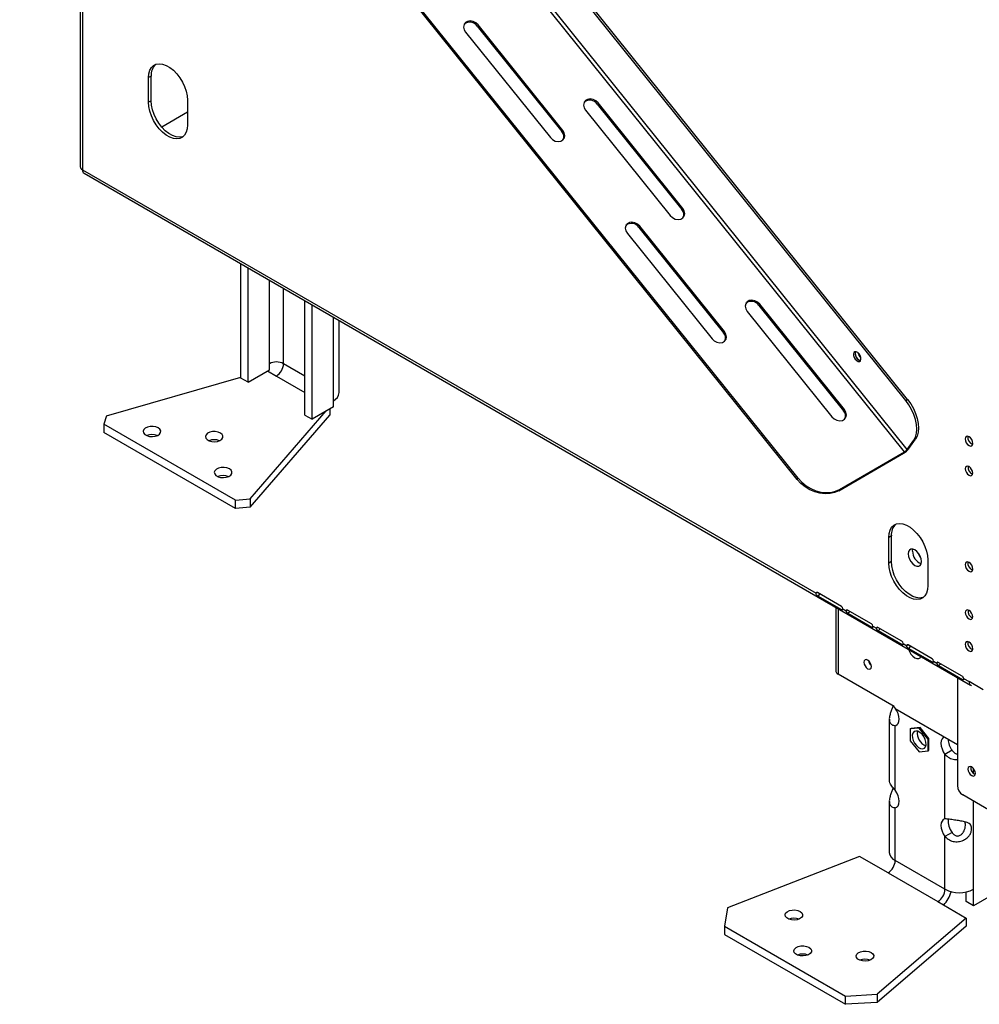
# Model space of a CAD drawing. Extents: x -68 to 13836, y 135 to 10008.
# Drawn here: x 9302 to 10065, y 135 to 918 of the extents above; entities that cross this region are included whole.
import ezdxf

# ---------------------------------------------------------------- set-up
doc = ezdxf.new("R2010")
doc.units = 0
doc.header["$LTSCALE"] = 50
doc.layers.get('0').update_dxf_attribs({"linetype": 'CONTINUOUS'})

msp = doc.modelspace()

# ---------------------------------------------------------------- linework, layer by layer
at = {"color": 7, "linetype": 'CONTINUOUS'}
for p, q in [((10005.97, 574.69), (9356.86, 1382.19)), ((10008.09, 576.52), (9358.98, 1384.01)), ((10006.93, 615.68), (9388.43, 1385.09)), ((10008.34, 616.5), (9389.85, 1385.9)), ((9920.66, 552.73), (9302.16, 1322.13)), ((9921.37, 553.73), (9302.87, 1323.14)), ((9350.35, 1262.19), (9350.35, 801.55)), ((9656.88, 908.51), (9724.24, 824.71)), ((9666.78, 914.23), (9666.07, 913.22)), ((9666.07, 913.22), (9733.43, 829.42)), ((9734.14, 830.43), (9666.78, 914.23)), ((9406.7, 873.57), (9404.58, 872.35)), ((9404.58, 852.75), (9404.58, 872.35)), ((9406.7, 853.98), (9406.7, 873.57)), ((9406.7, 853.98), (9404.58, 852.75)), ((9435.69, 854.39), (9435.69, 834.79)), ((9752.29, 846.48), (9819.65, 762.69)), ((9762.19, 852.2), (9761.48, 851.19)), ((9761.48, 851.19), (9828.85, 767.4)), ((9829.55, 768.4), (9762.19, 852.2)), ((9435.69, 844.9), (9415.19, 833.07)), ((9734.14, 830.43), (9733.43, 829.42)), ((9352.11, 799.1), (9935.61, 462.25)), ((9353.35, 796.35), (10058.48, 389.29)), ((9829.55, 768.4), (9828.85, 767.4)), ((9795.38, 754.25), (9794.67, 753.24)), ((9794.67, 753.24), (9862.03, 669.45)), ((9862.74, 670.45), (9795.38, 754.25)), ((9785.48, 748.54), (9852.84, 664.74)), ((9478.11, 633.42), (9478.11, 724.33)), ((9483.77, 630.15), (9483.77, 721.06)), ((9529.03, 604.03), (9529.03, 694.94)), ((9534.68, 600.76), (9534.68, 691.67)), ((9890.79, 692.22), (9890.08, 691.22)), ((9890.08, 691.22), (9957.44, 607.42)), ((9958.15, 608.43), (9890.79, 692.22)), ((9880.89, 686.51), (9948.25, 602.71)), ((9556.34, 621.99), (9556.34, 679.17)), ((9862.74, 670.45), (9862.03, 669.45)), ((9500.74, 639.95), (9500.74, 644.85)), ((9483.77, 630.15), (9500.74, 639.95)), ((9499.33, 639.13), (9506.4, 635.05)), ((9371.09, 603.34), (9478.11, 634.24)), ((9483.77, 630.15), (9478.11, 633.42)), ((9551.65, 610.56), (9551.65, 615.46)), ((10006.93, 615.68), (10008.34, 616.5)), ((9371.09, 603.34), (9369.22, 596.68)), ((9485.42, 537.35), (9546, 607.29)), ((9485.42, 530.82), (9548.83, 604.03)), ((9529.03, 604.03), (9534.68, 600.76)), ((9551.65, 610.56), (9534.68, 600.76)), ((9548.83, 608.93), (9548.83, 604.03)), ((9958.15, 608.43), (9957.44, 607.42)), ((9473.87, 536.27), (9369.22, 596.68)), ((9369.22, 596.68), (9369.22, 590.15)), ((9473.87, 529.73), (9369.22, 590.15)), ((10008.09, 576.52), (10013.4, 584.06)), ((10009.51, 577.33), (10014.81, 584.88)), ((10014.81, 584.88), (10013.4, 584.06)), ((9953.65, 543.89), (10005.27, 573.69)), ((9954.35, 544.89), (10005.97, 574.69)), ((10005.27, 573.69), (10005.97, 574.69)), ((10008.09, 576.52), (10009.51, 577.33)), ((9920.66, 552.73), (9921.37, 553.73)), ((9954.35, 544.89), (9953.65, 543.89)), ((9473.87, 536.27), (9485.42, 537.35)), ((9473.87, 529.73), (9473.87, 536.27)), ((9485.42, 537.35), (9485.42, 530.82)), ((9485.42, 530.82), (9473.87, 529.73)), ((9995.49, 507.95), (9993.37, 506.72)), ((9993.37, 486.31), (9993.37, 506.72)), ((9995.49, 487.54), (9995.49, 507.95)), ((10012.33, 495.69), (10012.56, 497.34)), ((9995.49, 487.54), (9993.37, 486.31)), ((10024.48, 488.76), (10024.48, 468.35)), ((9936.67, 462.86), (9935.61, 462.25)), ((9955.77, 451.84), (9936.67, 462.86)), ((9938.59, 461.76), (9936.93, 460.1)), ((9956.03, 449.08), (9936.93, 460.1)), ((9951.24, 451.2), (9951.24, 400.85)), ((9956.91, 449.97), (9956.03, 449.08)), ((9956.83, 450), (9959.65, 448.37)), ((9960.72, 448.98), (9959.65, 448.37)), ((9979.81, 437.96), (9960.72, 448.98)), ((9962.63, 447.88), (9960.98, 446.22)), ((9980.07, 435.2), (9960.98, 446.22)), ((9980.95, 436.09), (9980.07, 435.2)), ((9980.87, 436.12), (9983.7, 434.49)), ((9984.76, 435.1), (9983.7, 434.49)), ((10003.85, 424.08), (9984.76, 435.1)), ((9986.67, 434), (9985.02, 432.34)), ((10004.11, 421.32), (9985.02, 432.34)), ((10005, 422.21), (10004.11, 421.32)), ((10004.91, 422.25), (10007.74, 420.61)), ((10008.8, 421.23), (10007.74, 420.61)), ((10027.89, 410.2), (10008.8, 421.23)), ((10010.71, 420.12), (10009.06, 418.46)), ((10028.15, 407.44), (10009.06, 418.46)), ((10029.04, 408.33), (10028.15, 407.44)), ((10028.95, 408.37), (10031.78, 406.73)), ((10032.84, 407.35), (10031.78, 406.73)), ((10051.93, 396.33), (10032.84, 407.35)), ((9978.29, 406.21), (9978.75, 406.48)), ((9978.75, 406.48), (9978.87, 406.69)), ((10034.76, 406.24), (10033.1, 404.58)), ((10052.19, 393.56), (10033.1, 404.58)), ((9997.84, 372.27), (9953.29, 397.99)), ((10048.04, 395.32), (10048.04, 309.32)), ((10053.08, 394.45), (10052.19, 393.56)), ((10052.99, 394.49), (10057.24, 392.04)), ((10068.55, 385.51), (10057.24, 392.04)), ((9997.84, 371.91), (9997.26, 372.6)), ((9997.84, 371.78), (9997.84, 372.27)), ((9997.84, 371.78), (9998.55, 370.56)), ((9998.55, 370.56), (10048.04, 341.98)), ((9993.86, 362.35), (9993.86, 313.48)), ((9998.55, 356.99), (10000.05, 357.86)), ((9998.55, 305.74), (9998.55, 356.99)), ((10017.64, 355.08), (10010.57, 354.45)), ((10010.57, 354.45), (10011.27, 354.86)), ((10010.57, 354.45), (10010.57, 345.02)), ((10018.34, 355.49), (10011.27, 354.86)), ((10017.64, 355.08), (10018.34, 355.49)), ((10024.71, 346.29), (10017.64, 355.08)), ((10025.42, 346.69), (10018.34, 355.49)), ((10010.57, 345.02), (10017.64, 336.23)), ((10024.71, 346.29), (10025.42, 346.69)), ((10024.71, 336.86), (10024.71, 346.29)), ((10025.42, 337.27), (10025.42, 346.69)), ((10017.64, 336.23), (10024.71, 336.86)), ((10024.71, 336.86), (10025.42, 337.27)), ((10043.8, 337.39), (10038.14, 334.13)), ((10038.14, 282.88), (10038.14, 334.13)), ((10072.79, 290.14), (10052.29, 301.97)), ((9993.86, 297.03), (9993.86, 256.24)), ((9998.55, 291.67), (10000.05, 292.53)), ((9998.55, 249.71), (9998.55, 291.67)), ((10043.8, 272.07), (10038.14, 268.81)), ((10038.14, 226.85), (10038.14, 268.81)), ((9970.26, 252.97), (9865.22, 212.08)), ((9992.89, 239.91), (9970.26, 252.97)), ((10038.14, 226.85), (9998.55, 249.71)), ((9992.89, 239.91), (10032.49, 217.05)), ((10055.11, 217.05), (10055.11, 224.74)), ((10083.4, 226.85), (10060.77, 213.78)), ((10060.77, 213.78), (10060.77, 226.85)), ((9865.22, 212.08), (9862.78, 197.46)), ((10032.49, 217.05), (10055.11, 203.99)), ((10060.77, 213.78), (10055.11, 217.05)), ((10055.11, 203.99), (9984.27, 143.35)), ((10055.11, 203.99), (10055.11, 197.46)), ((9862.78, 197.46), (9958.95, 141.94)), ((9862.78, 197.46), (9862.78, 190.93)), ((10055.11, 197.46), (9984.27, 136.82)), ((9862.78, 190.93), (9958.95, 135.41)), ((9958.95, 141.94), (9984.27, 143.35)), ((9958.95, 135.41), (9958.95, 141.94)), ((9984.27, 143.35), (9984.27, 136.82)), ((9984.27, 136.82), (9958.95, 135.41))]:
    msp.add_line(p, q, dxfattribs=at)
at = {"color": 8, "linetype": 'CONTINUOUS'}
for p, q in [((9352.11, 1260), (9352.11, 799.1)), ((9500.74, 644.85), (9500.74, 711.27)), ((9512.06, 644.85), (9512.06, 704.73)), ((9551.65, 615.46), (9551.65, 681.88)), ((9529.03, 635.05), (9512.06, 644.85)), ((9506.4, 635.05), (9529.03, 621.99)), ((9953.29, 450.02), (9953.29, 397.99)), ((10060.77, 319.06), (10060.77, 322.95)), ((10060.77, 226.85), (10060.77, 297.08))]:
    msp.add_line(p, q, dxfattribs=at)
at = {"color": 7, "linetype": 'CONTINUOUS', "flags": 128}
for points in [[(9666.78, 914.23), (9665.02, 915.88), (9662.87, 916.98), (9660.59, 917.42), (9658.47, 917.12), (9656.75, 916.12), (9655.64, 914.56), (9655.28, 912.61), (9655.71, 910.51), (9656.88, 908.51)], [(9404.58, 872.35), (9404.84, 875.5), (9405.63, 878.23), (9406.91, 880.46), (9408.64, 882.11), (9410.76, 883.12), (9413.2, 883.45), (9415.87, 883.1), (9418.7, 882.08), (9421.57, 880.43), (9424.39, 878.19), (9427.07, 875.45), (9429.51, 872.29), (9431.63, 868.83), (9433.36, 865.19), (9434.64, 861.48), (9435.42, 857.84), (9435.69, 854.39)], [(9432.14, 825.42), (9431.63, 825.25), (9429.19, 824.91), (9426.51, 825.26), (9423.69, 826.28), (9420.82, 827.94), (9418, 830.18), (9415.32, 832.92), (9412.88, 836.07), (9410.76, 839.53), (9409.03, 843.17), (9407.75, 846.88), (9406.96, 850.52), (9406.7, 853.98)], [(9762.19, 852.2), (9760.43, 853.85), (9758.28, 854.96), (9756, 855.39), (9753.88, 855.09), (9752.16, 854.1), (9751.05, 852.53), (9750.69, 850.58), (9751.12, 848.48), (9752.29, 846.48)], [(9435.69, 834.79), (9435.42, 831.64), (9434.64, 828.91), (9433.36, 826.68), (9431.63, 825.03), (9429.51, 824.02), (9427.07, 823.69), (9424.39, 824.04), (9421.57, 825.06), (9418.7, 826.71), (9415.87, 828.95), (9413.2, 831.69), (9410.76, 834.85), (9408.64, 838.31), (9406.91, 841.95), (9405.63, 845.66), (9404.84, 849.3), (9404.58, 852.75)], [(9724.24, 824.71), (9726.01, 823.06), (9728.15, 821.96), (9730.43, 821.53), (9732.55, 821.82), (9734.27, 822.82), (9735.38, 824.38), (9735.74, 826.33), (9735.31, 828.43), (9734.14, 830.43)], [(9819.65, 762.69), (9821.42, 761.04), (9823.57, 759.93), (9825.84, 759.5), (9827.96, 759.8), (9829.68, 760.79), (9830.79, 762.36), (9831.15, 764.31), (9830.72, 766.41), (9829.55, 768.4)], [(9795.38, 754.25), (9793.61, 755.9), (9791.46, 757.01), (9789.19, 757.44), (9787.07, 757.14), (9785.35, 756.15), (9784.24, 754.58), (9783.88, 752.63), (9784.31, 750.53), (9785.48, 748.54)], [(9890.79, 692.22), (9889.03, 693.88), (9886.88, 694.98), (9884.6, 695.41), (9882.48, 695.11), (9880.76, 694.12), (9879.65, 692.56), (9879.29, 690.61), (9879.72, 688.51), (9880.89, 686.51)], [(9852.84, 664.74), (9854.6, 663.09), (9856.75, 661.98), (9859.03, 661.55), (9861.15, 661.85), (9862.87, 662.84), (9863.98, 664.41), (9864.34, 666.36), (9863.91, 668.46), (9862.74, 670.45)], [(9970.93, 647.26), (9971.31, 648.34), (9971.23, 649.75), (9970.71, 651.28), (9969.82, 652.7), (9968.69, 653.79), (9967.51, 654.38), (9966.45, 654.39), (9965.66, 653.81), (9965.28, 652.74), (9965.36, 651.33), (9965.89, 649.79), (9966.78, 648.38), (9967.9, 647.29), (9969.08, 646.69), (9970.15, 646.68), (9970.93, 647.26)], [(9967.08, 654.46), (9966.97, 654.25), (9966.74, 653.07), (9966.97, 651.63), (9967.61, 650.14), (9968.58, 648.84), (9969.71, 647.93)], [(9969.71, 647.93), (9970.85, 647.53), (9971.08, 647.52)], [(10013.4, 584.06), (10014.7, 586.54), (10015.5, 589.51), (10015.77, 592.9), (10015.5, 596.6), (10014.7, 600.5), (10013.4, 604.48), (10011.63, 608.41), (10009.45, 612.18), (10006.93, 615.68)], [(10008.34, 616.5), (10010.87, 613), (10013.04, 609.23), (10014.81, 605.29), (10016.11, 601.32), (10016.91, 597.42), (10017.18, 593.72), (10016.91, 590.33), (10016.11, 587.35), (10014.81, 584.88)], [(9948.25, 602.71), (9950.02, 601.06), (9952.16, 599.95), (9954.44, 599.52), (9956.56, 599.82), (9958.28, 600.82), (9959.39, 602.38), (9959.75, 604.33), (9959.32, 606.43), (9958.15, 608.43)], [(9412.35, 593.82), (9410.48, 594.6), (9408.27, 594.98), (9405.97, 594.92), (9403.82, 594.44), (9402.06, 593.58), (9400.88, 592.43), (9400.41, 591.13), (9400.7, 589.81), (9401.71, 588.62), (9403.34, 587.68), (9405.41, 587.09), (9407.69, 586.93), (9409.95, 587.2), (9411.93, 587.88), (9413.42, 588.9), (9414.26, 590.14), (9414.35, 591.47), (9413.69, 592.74), (9412.35, 593.82)], [(9461.85, 589.74), (9459.98, 590.51), (9457.77, 590.89), (9455.47, 590.84), (9453.32, 590.36), (9451.56, 589.5), (9450.38, 588.35), (9449.91, 587.05), (9450.19, 585.73), (9451.2, 584.54), (9452.83, 583.6), (9454.9, 583.01), (9457.19, 582.85), (9459.45, 583.12), (9461.43, 583.8), (9462.91, 584.82), (9463.75, 586.05), (9463.85, 587.38), (9463.19, 588.66), (9461.85, 589.74)], [(10057.24, 579.76), (10058.4, 579.36), (10059.39, 579.55), (10060.04, 580.31), (10060.28, 581.52), (10060.04, 582.99), (10059.39, 584.51), (10058.4, 585.84), (10057.24, 586.78), (10056.07, 587.19), (10055.09, 587), (10054.43, 586.24), (10054.19, 585.03), (10054.43, 583.55), (10055.09, 582.03), (10056.07, 580.7), (10057.24, 579.76)], [(9468.92, 561.17), (9467.05, 561.94), (9464.84, 562.32), (9462.54, 562.26), (9460.39, 561.78), (9458.63, 560.92), (9457.45, 559.78), (9456.98, 558.48), (9457.26, 557.16), (9458.28, 555.96), (9459.91, 555.02), (9461.98, 554.44), (9464.26, 554.27), (9466.52, 554.55), (9468.5, 555.23), (9469.99, 556.24), (9470.82, 557.48), (9470.92, 558.81), (9470.26, 560.08), (9468.92, 561.17)], [(10057.24, 556.16), (10058.37, 555.77), (10059.34, 555.96), (10059.98, 556.7), (10060.21, 557.88), (10059.98, 559.32), (10059.34, 560.81), (10058.37, 562.11), (10057.24, 563.02), (10056.1, 563.42), (10055.14, 563.23), (10054.49, 562.49), (10054.27, 561.31), (10054.49, 559.86), (10055.14, 558.38), (10056.1, 557.08), (10057.24, 556.16)], [(9953.65, 543.89), (9950.35, 542.41), (9946.68, 541.55), (9942.76, 541.34), (9938.7, 541.78), (9934.64, 542.87), (9930.68, 544.57), (9926.96, 546.83), (9923.59, 549.58), (9920.66, 552.73)], [(9921.37, 553.73), (9924.29, 550.58), (9927.67, 547.84), (9931.39, 545.58), (9935.34, 543.88), (9939.41, 542.79), (9943.46, 542.34), (9947.39, 542.55), (9951.05, 543.41), (9954.35, 544.89)], [(9993.37, 506.72), (9993.63, 509.87), (9994.42, 512.61), (9995.7, 514.84), (9997.43, 516.48), (9999.55, 517.49), (10001.99, 517.83), (10004.67, 517.48), (10007.49, 516.46), (10010.36, 514.8), (10013.18, 512.56), (10015.86, 509.82), (10018.3, 506.67), (10020.42, 503.21), (10022.15, 499.56), (10023.43, 495.86), (10024.22, 492.22), (10024.48, 488.76)], [(10019.41, 487.53), (10019.15, 489.57), (10018.39, 491.71), (10017.22, 493.75), (10015.74, 495.47), (10014.1, 496.71), (10012.46, 497.36), (10010.98, 497.34), (10009.81, 496.67), (10009.06, 495.39), (10008.8, 493.65), (10009.06, 491.61), (10009.81, 489.47), (10010.98, 487.44), (10012.46, 485.71), (10014.1, 484.47), (10015.74, 483.82), (10017.22, 483.84), (10018.39, 484.51), (10019.15, 485.79), (10019.41, 487.53)], [(10018.66, 491.09), (10017.84, 492.27), (10016.81, 494.29)], [(10024.48, 468.35), (10024.22, 465.2), (10023.43, 462.47), (10022.15, 460.24), (10020.42, 458.59), (10018.3, 457.58), (10015.86, 457.25), (10013.18, 457.59), (10010.36, 458.61), (10007.49, 460.27), (10004.67, 462.51), (10001.99, 465.25), (9999.55, 468.41), (9997.43, 471.86), (9995.7, 475.51), (9994.42, 479.21), (9993.63, 482.86), (9993.37, 486.31)], [(10020.93, 458.98), (10020.42, 458.81), (10017.98, 458.47), (10015.3, 458.82), (10012.48, 459.84), (10009.61, 461.5), (10006.79, 463.73), (10004.11, 466.48), (10001.67, 469.63), (9999.55, 473.09), (9997.82, 476.73), (9996.54, 480.44), (9995.76, 484.08), (9995.49, 487.54)], [(10057.24, 479.82), (10058.4, 479.41), (10059.39, 479.6), (10060.04, 480.36), (10060.28, 481.57), (10060.04, 483.05), (10059.39, 484.57), (10058.4, 485.9), (10057.24, 486.84), (10056.07, 487.24), (10055.09, 487.05), (10054.43, 486.29), (10054.19, 485.08), (10054.43, 483.61), (10055.09, 482.09), (10056.07, 480.76), (10057.24, 479.82)], [(10057.24, 441.85), (10058.37, 441.45), (10059.34, 441.64), (10059.98, 442.38), (10060.21, 443.56), (10059.98, 445.01), (10059.34, 446.49), (10058.37, 447.79), (10057.24, 448.71), (10056.1, 449.1), (10055.14, 448.91), (10054.49, 448.17), (10054.27, 446.99), (10054.49, 445.55), (10055.14, 444.06), (10056.1, 442.77), (10057.24, 441.85)], [(10057.24, 416.45), (10058.4, 416.05), (10059.39, 416.24), (10060.04, 417), (10060.28, 418.21), (10060.04, 419.69), (10059.39, 421.21), (10058.4, 422.54), (10057.24, 423.48), (10056.07, 423.88), (10055.09, 423.69), (10054.43, 422.93), (10054.19, 421.72), (10054.43, 420.24), (10055.09, 418.72), (10056.07, 417.39), (10057.24, 416.45)], [(10009.15, 417.77), (10009.81, 415.98), (10010.98, 413.95), (10012.46, 412.22), (10014.1, 410.98), (10015.74, 410.33), (10017.22, 410.35), (10018.39, 411.03), (10019.05, 412.05)], [(9979.59, 404.03), (9979.37, 405.48), (9978.73, 406.96), (9977.76, 408.26), (9976.63, 409.18), (9975.49, 409.57), (9974.53, 409.39), (9973.88, 408.64), (9973.66, 407.46), (9973.88, 406.02), (9974.53, 404.54), (9975.49, 403.24), (9976.63, 402.32), (9977.76, 401.92), (9978.73, 402.11), (9979.37, 402.85), (9979.59, 404.03)], [(9998.55, 356.99), (9999.88, 357.59), (10000.88, 358.71), (10001.51, 360.27), (10001.73, 362.19), (10001.51, 364.35), (10000.88, 366.64), (9999.88, 368.92), (9999.11, 370.23)], [(10020.39, 338.55), (10021.74, 339.03), (10022.68, 340.15), (10023.12, 341.82), (10023.03, 343.86), (10022.41, 346.08), (10021.33, 348.26), (10019.88, 350.18), (10018.21, 351.66), (10016.49, 352.55), (10014.88, 352.76), (10013.54, 352.28), (10012.6, 351.15), (10012.15, 349.49), (10012.24, 347.44), (10012.86, 345.23), (10013.95, 343.05), (10015.39, 341.13), (10017.06, 339.65), (10018.78, 338.76), (10020.39, 338.55)], [(10037.58, 348.02), (10036.81, 347.6), (10035.8, 346.48), (10035.18, 344.92), (10034.96, 343), (10035.18, 340.83), (10035.8, 338.55), (10036.81, 336.27), (10038.14, 334.13)], [(10062.33, 319.04), (10062.1, 320.48), (10061.46, 321.97), (10060.49, 323.27), (10059.36, 324.18), (10058.22, 324.58), (10057.26, 324.39), (10056.61, 323.65), (10056.39, 322.47), (10056.61, 321.03), (10057.26, 319.54), (10058.22, 318.24), (10059.36, 317.33), (10060.49, 316.93), (10061.46, 317.12), (10062.1, 317.86), (10062.33, 319.04)], [(9998.55, 291.67), (9999.88, 292.27), (10000.88, 293.38), (10001.51, 294.94), (10001.73, 296.86), (10001.51, 299.03), (10000.88, 301.32), (9999.88, 303.6), (9998.55, 305.74)], [(10038.14, 282.88), (10036.81, 282.27), (10035.8, 281.16), (10035.18, 279.6), (10034.96, 277.68), (10035.18, 275.51), (10035.8, 273.22), (10036.81, 270.94), (10038.14, 268.81)], [(9922.88, 209.3), (9924.22, 208.21), (9924.88, 206.94), (9924.79, 205.61), (9923.95, 204.37), (9922.46, 203.35), (9920.48, 202.67), (9918.22, 202.4), (9915.94, 202.56), (9913.87, 203.15), (9912.24, 204.09), (9911.23, 205.28), (9910.94, 206.6), (9911.41, 207.91), (9912.59, 209.05), (9914.35, 209.91), (9916.5, 210.39), (9918.8, 210.45), (9921.01, 210.07), (9922.88, 209.3)], [(9929.96, 180.72), (9931.3, 179.64), (9931.95, 178.36), (9931.86, 177.03), (9931.02, 175.8), (9929.53, 174.78), (9927.55, 174.1), (9925.3, 173.83), (9923.01, 173.99), (9920.94, 174.57), (9919.31, 175.52), (9918.3, 176.71), (9918.01, 178.03), (9918.49, 179.33), (9919.66, 180.48), (9921.42, 181.34), (9923.57, 181.82), (9925.87, 181.87), (9928.08, 181.49), (9929.96, 180.72)], [(9979.45, 176.64), (9980.79, 175.56), (9981.45, 174.28), (9981.35, 172.95), (9980.52, 171.71), (9979.03, 170.7), (9977.05, 170.02), (9974.79, 169.74), (9972.51, 169.91), (9970.44, 170.49), (9968.81, 171.43), (9967.79, 172.63), (9967.51, 173.95), (9967.98, 175.25), (9969.16, 176.39), (9970.92, 177.25), (9973.07, 177.74), (9975.37, 177.79), (9977.58, 177.41), (9979.45, 176.64)]]:
    msp.add_lwpolyline(points, dxfattribs=at)
at = {"color": 7, "linetype": 'CONTINUOUS'}
for centre, radius, start, end in [((9660.2, 909.47), 6.97, 32.5342, 129.29899), ((9418.37, 874.51), 11.71, 133.92599, 184.60312), ((9755.61, 847.45), 6.97, 32.53547, 129.28762), ((9729.22, 825.43), 5.81, 336.05896, 43.4985), ((9353.35, 801.85), 3.02, 185.6948, 245.62534), ((9354.96, 798.74), 2.88, 172.74417, 235.94365), ((9824.63, 763.4), 5.81, 336.05896, 43.4985), ((9788.8, 749.5), 6.97, 32.53319, 129.30811), ((9884.21, 687.47), 6.97, 32.53547, 129.28762), ((9857.82, 665.45), 5.81, 336.06968, 43.49773), ((9972.13, 652.75), 5.44, 161.66042, 258.3342), ((9975.56, 654.73), 6.74, 189.51446, 230.48016), ((9506.4, 633.93), 12.3, 62.60967, 117.39033), ((9499.77, 645.41), 12.29, 302.60548, 357.39452), ((9548.33, 622.79), 8.05, 294.37466, 354.3052), ((9953.23, 603.42), 5.81, 336.05896, 43.4985), ((9407.4, 577.52), 10.98, 67.95066, 112.04934), ((9456.9, 573.44), 10.98, 67.95066, 112.04934), ((10062.15, 586.11), 5.81, 169.92885, 250.06578), ((9997.61, 586.89), 15.26, 300.10441, 321.22945), ((10002.15, 581.29), 7.63, 300.10441, 321.22945), ((10062.11, 562.41), 5.7, 170.51588, 249.47875), ((9463.97, 544.87), 10.98, 67.95066, 112.04934), ((10007.16, 508.89), 11.71, 133.92599, 184.60312), ((10022.9, 495.77), 10.57, 180.41492, 249.22289), ((10062.15, 486.16), 5.81, 169.92885, 250.06578), ((9936.26, 462.35), 0.655, 50.79671, 189.21404), ((9954.52, 449.9), 2.31, 2.60548, 57.39452), ((9960.3, 448.48), 0.655, 50.79671, 189.21404), ((10062.11, 448.09), 5.7, 170.51588, 249.47875), ((9978.56, 436.02), 2.31, 2.60548, 57.39452), ((9984.34, 434.6), 0.655, 50.79671, 189.21404), ((10002.61, 422.14), 2.31, 2.60548, 57.39452), ((10062.15, 422.8), 5.81, 169.92885, 250.06578), ((10008.38, 420.72), 0.655, 50.79671, 189.21404), ((9983.92, 409.96), 6.77, 190.4411, 229.55352), ((10026.65, 408.26), 2.31, 2.60548, 57.39452), ((10032.43, 406.84), 0.655, 50.79671, 189.21404), ((9954.74, 401.2), 3.52, 185.6948, 245.62534), ((10050.69, 394.38), 2.31, 2.60548, 57.39452), ((10059.83, 391.61), 2.63, 170.58544, 259.61591), ((10026.87, 350.98), 10.79, 171.211, 248.78362), ((10056.11, 346.81), 15.5, 182.01623, 217.43353), ((10064.23, 323.57), 5.7, 170.51587, 249.47875), ((10057.25, 309.74), 9.22, 182.60548, 237.39452), ((10055.16, 281.03), 14.47, 173.53502, 218.25049), ((10001.87, 257.04), 8.05, 185.6948, 245.62534), ((9986.26, 250.27), 12.29, 302.60548, 357.39452), ((10025.86, 227.41), 12.29, 302.60548, 357.39452), ((10017.42, 232.28), 26.64, 317.75375, 343.97657), ((10049.46, 248.68), 24.59, 242.60967, 297.39033), ((9917.94, 192.93), 11.04, 68.07119, 111.92881), ((9925.01, 164.36), 11.04, 68.07124, 111.92876), ((9974.5, 160.28), 11.04, 68.07117, 111.92883)]:
    msp.add_arc(centre, radius, start, end, dxfattribs=at)
for points, knots in [([(9936.93, 460.1), (9936.86, 460.15), (9936.72, 460.24), (9936.5, 460.42), (9936.29, 460.64), (9936.02, 460.98), (9935.73, 461.52), (9935.66, 461.99), (9935.61, 462.25)], [0, 0, 0, 0, 0.1065327, 0.2080696, 0.3105094, 0.4196031, 0.6749145, 1, 1, 1, 1]), ([(9956.83, 450), (9956.82, 449.79), (9956.81, 449.41), (9956.72, 449.1), (9956.59, 449), (9956.38, 448.98), (9956.18, 449.04), (9956.03, 449.08)], [0, 0, 0, 0, 0.292412, 0.526294, 0.630943, 0.725697, 1, 1, 1, 1]), ([(9960.98, 446.22), (9960.9, 446.27), (9960.76, 446.36), (9960.54, 446.54), (9960.33, 446.76), (9960.06, 447.1), (9959.77, 447.64), (9959.7, 448.11), (9959.65, 448.37)], [0, 0, 0, 0, 0.106533, 0.20807, 0.310509, 0.419603, 0.674915, 1, 1, 1, 1]), ([(9980.87, 436.12), (9980.86, 435.91), (9980.85, 435.53), (9980.77, 435.22), (9980.63, 435.12), (9980.42, 435.1), (9980.22, 435.16), (9980.07, 435.2)], [0, 0, 0, 0, 0.292412, 0.526294, 0.630943, 0.725697, 1, 1, 1, 1]), ([(9985.02, 432.34), (9984.94, 432.39), (9984.8, 432.48), (9984.58, 432.67), (9984.37, 432.88), (9984.1, 433.22), (9983.81, 433.76), (9983.74, 434.23), (9983.7, 434.49)], [0, 0, 0, 0, 0.106533, 0.20807, 0.310509, 0.419603, 0.674915, 1, 1, 1, 1]), ([(10004.91, 422.25), (10004.9, 422.03), (10004.89, 421.65), (10004.81, 421.34), (10004.67, 421.24), (10004.46, 421.22), (10004.26, 421.28), (10004.11, 421.32)], [0, 0, 0, 0, 0.292412, 0.526294, 0.630943, 0.725697, 1, 1, 1, 1]), ([(10009.06, 418.46), (10008.98, 418.51), (10008.84, 418.6), (10008.62, 418.79), (10008.41, 419), (10008.14, 419.34), (10007.86, 419.88), (10007.78, 420.35), (10007.74, 420.61)], [0, 0, 0, 0, 0.106533, 0.20807, 0.310509, 0.419603, 0.674915, 1, 1, 1, 1]), ([(10028.95, 408.37), (10028.95, 408.15), (10028.94, 407.77), (10028.85, 407.46), (10028.71, 407.36), (10028.5, 407.34), (10028.3, 407.4), (10028.15, 407.44)], [0, 0, 0, 0, 0.2924121, 0.5262941, 0.6309434, 0.7256967, 1, 1, 1, 1]), ([(10033.1, 404.58), (10033.03, 404.63), (10032.88, 404.72), (10032.66, 404.91), (10032.45, 405.12), (10032.18, 405.46), (10031.9, 406), (10031.82, 406.47), (10031.78, 406.73)], [0, 0, 0, 0, 0.106533, 0.20807, 0.310509, 0.419603, 0.674915, 1, 1, 1, 1]), ([(10052.99, 394.49), (10052.99, 394.27), (10052.98, 393.89), (10052.89, 393.58), (10052.75, 393.48), (10052.54, 393.46), (10052.34, 393.52), (10052.19, 393.56)], [0, 0, 0, 0, 0.292412, 0.526294, 0.630943, 0.725697, 1, 1, 1, 1]), ([(9996.81, 373.15), (9996.67, 372.6), (9996.3, 371.17), (9995.31, 368.7), (9994.27, 365.67), (9993.68, 362.47), (9994.15, 359.61), (9995.78, 357.55), (9997.61, 357.18), (9998.55, 356.99)], [0, 0, 0, 0, 0.069045, 0.181384, 0.311205, 0.475333, 0.646556, 0.818883, 1, 1, 1, 1]), ([(10043.8, 337.39), (10044.34, 336.68), (10045.11, 335.65), (10046.53, 334.86), (10047.38, 334.58), (10047.89, 334.6), (10048.04, 334.6)], [0, 0, 0, 0, 0.4966473, 0.710767, 0.9112975, 1, 1, 1, 1]), ([(10038.14, 334.13), (10039.27, 333.14), (10041.42, 331.25), (10045.05, 329.94), (10047.26, 330.13), (10048.04, 330.19)], [0, 0, 0, 0, 0.411924, 0.791486, 1, 1, 1, 1]), ([(9998.55, 305.74), (9997.59, 306.82), (9995.75, 308.91), (9994.12, 311.72), (9993.97, 312.92), (9993.9, 313.48)], [0, 0, 0, 0, 0.36573, 0.702726, 1, 1, 1, 1]), ([(9996.81, 307.82), (9996.67, 307.28), (9996.3, 305.84), (9995.31, 303.38), (9994.27, 300.35), (9993.68, 297.14), (9994.15, 294.28), (9995.78, 292.22), (9997.61, 291.85), (9998.55, 291.67)], [0, 0, 0, 0, 0.069045, 0.181384, 0.311205, 0.475333, 0.646556, 0.818883, 1, 1, 1, 1]), ([(10038.14, 268.81), (10039.27, 267.81), (10041.42, 265.89), (10045.61, 264.57), (10049.86, 264.69), (10053.52, 266.13), (10056.3, 268.18), (10058.12, 270.46), (10059.15, 272.87), (10059.44, 275.16), (10059.15, 277.17), (10058.12, 278.72), (10056.29, 279.78), (10053.54, 280.61), (10049.83, 281.34), (10045.55, 281.99), (10041.35, 282.58), (10039.23, 282.78), (10038.14, 282.88)], [0, 0, 0, 0, 0.081741, 0.157061, 0.22944, 0.302781, 0.359734, 0.409023, 0.4543, 0.500205, 0.546098, 0.59138, 0.640689, 0.69767, 0.769711, 0.844864, 0.920503, 1, 1, 1, 1]), ([(10043.8, 272.07), (10044.34, 271.36), (10045.11, 270.34), (10046.53, 269.53), (10047.57, 269.23), (10048.62, 269.23), (10050.07, 269.62), (10051.61, 270.75), (10052.97, 272.53), (10054.14, 275.25), (10054.62, 278.1), (10054.23, 279.85), (10054.12, 280.38)], [0, 0, 0, 0, 0.126122, 0.180497, 0.231421, 0.281327, 0.332791, 0.44882, 0.553717, 0.66029, 0.89658, 1, 1, 1, 1])]:
    msp.add_open_spline(points, degree=3, knots=knots, dxfattribs=at)

doc.saveas('drawing.dxf')
